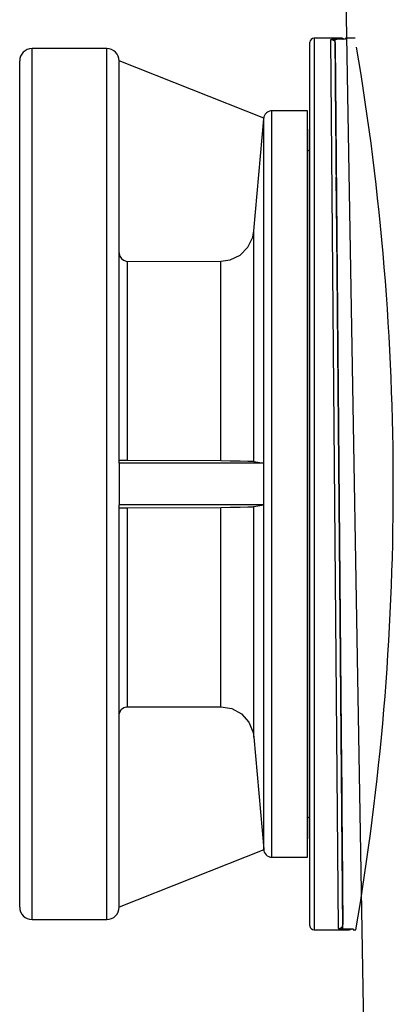
# Model space of a CAD drawing. Units: millimetres. Extents: x 17360 to 21525, y -1819 to 2409.
# Drawn here: x 17360 to 17469, y 735 to 1020 of the extents above; entities that cross this region are included whole.
import ezdxf

# ---------------------------------------------------------------- set-up
doc = ezdxf.new("R2010")
doc.units = ezdxf.units.MM

msp = doc.modelspace()

# ---------------------------------------------------------------- linework, layer by layer
for p, q in [((17452.85, 1135.58), (17460, 725.58)), ((17445.62, 1014.23), (17445.62, 885.23)), ((17453.51, 1014.23), (17445.62, 1014.23)), ((17453.51, 1014), (17453.51, 1014.23)), ((17457.53, 1014.23), (17454.7, 1014.2)), ((17454.7, 1013.9), (17454.7, 1014.2)), ((17444.42, 885.23), (17444.42, 1013.03)), ((17450.51, 1013.87), (17450.53, 1013.89)), ((17452.73, 756.59), (17450.51, 1013.87)), ((17450.51, 1013.87), (17450.74, 1013.84)), ((17450.53, 1013.89), (17450.72, 1013.93)), ((17450.72, 1013.93), (17451.09, 1013.96)), ((17450.74, 1013.84), (17450.97, 1013.78)), ((17450.97, 1013.78), (17451.17, 1013.67)), ((17451.09, 1013.96), (17451.6, 1013.98)), ((17451.17, 1013.67), (17451.35, 1013.52)), ((17451.35, 1013.52), (17451.5, 1013.34)), ((17451.5, 1013.34), (17451.61, 1013.14)), ((17451.6, 1013.98), (17452.18, 1013.99)), ((17451.61, 1013.14), (17451.68, 1012.91)), ((17451.68, 1012.91), (17451.71, 1012.68)), ((17454.7, 1013.9), (17451.7, 1013.85)), ((17453.94, 756.51), (17451.7, 1013.85)), ((17451.7, 1013.41), (17451.7, 1013.85)), ((17451.71, 1012.68), (17453.93, 757.8)), ((17452.18, 1013.99), (17453.51, 1014)), ((17452.2, 1013.96), (17452.18, 1013.99)), ((17452.21, 1013.88), (17452.2, 1013.96)), ((17452.22, 1013.86), (17452.21, 1013.88)), ((17453.52, 1013.96), (17453.51, 1014)), ((17453.74, 1013.97), (17453.51, 1014)), ((17453.54, 1013.89), (17453.52, 1013.96)), ((17453.54, 1013.88), (17453.54, 1013.89)), ((17453.96, 1013.91), (17453.74, 1013.97)), ((17454.01, 1013.89), (17453.96, 1013.91)), ((17364.02, 933.45), (17364.02, 1011.23)), ((17385.62, 1011.23), (17364.02, 1011.23)), ((17385.62, 933.45), (17385.62, 1011.23)), ((17360.42, 762.83), (17360.42, 1007.63)), ((17431.05, 991.04), (17389.22, 1007.64)), ((17389.22, 1007.64), (17389.22, 1007.49)), ((17389.22, 891.24), (17389.22, 1007.49)), ((17451.83, 999.23), (17452.15, 962.25)), ((17451.83, 999.23), (17451.83, 998.28)), ((17451.83, 998.28), (17451.83, 999.23)), ((17451.83, 998.28), (17451.86, 995.88)), ((17451.86, 995.88), (17451.83, 998.28)), ((17451.86, 995.88), (17451.86, 995.88)), ((17433.42, 926.56), (17433.42, 993.23)), ((17443.67, 993.23), (17433.42, 993.23)), ((17443.67, 926.56), (17443.67, 993.23)), ((17443.85, 982.74), (17443.67, 993.23)), ((17428.21, 958.51), (17431.03, 990.87)), ((17431.03, 990.87), (17431.04, 990.94)), ((17431.03, 891.24), (17431.03, 990.87)), ((17431.04, 990.94), (17431.05, 991.04)), ((17443.85, 922.55), (17443.85, 982.74)), ((17443.85, 787.73), (17443.85, 982.73)), ((17452.05, 973.98), (17452.08, 970.64)), ((17452.26, 950.03), (17452.05, 973.98)), ((17427.86, 956.64), (17428.21, 958.51)), ((17428.21, 891.78), (17428.21, 958.51)), ((17426.45, 953.73), (17427.86, 956.64)), ((17389.22, 952.08), (17389.22, 951.95)), ((17389.22, 951.95), (17389.4, 951.15)), ((17424.18, 951.45), (17426.45, 953.73)), ((17389.4, 951.15), (17389.84, 950.46)), ((17389.84, 950.46), (17390.47, 949.96)), ((17390.47, 949.96), (17391.23, 949.7)), ((17391.23, 949.7), (17391.62, 949.66)), ((17391.62, 949.66), (17418.64, 949.68)), ((17391.62, 892.16), (17391.62, 949.66)), ((17418.64, 949.68), (17421.29, 950.06)), ((17418.64, 891.99), (17418.64, 949.68)), ((17421.29, 950.06), (17424.18, 951.45)), ((17364.02, 759.23), (17364.02, 933.45)), ((17385.62, 759.23), (17385.62, 933.45)), ((17433.42, 777.23), (17433.42, 926.56)), ((17443.67, 777.23), (17443.67, 926.56)), ((17443.85, 787.73), (17443.85, 922.55)), ((17389.22, 892.14), (17389.4, 892.15)), ((17389.22, 892.14), (17389.22, 892.14)), ((17389.4, 892.15), (17389.84, 892.16)), ((17389.84, 892.16), (17390.47, 892.16)), ((17390.47, 892.16), (17391.23, 892.16)), ((17391.23, 892.16), (17391.62, 892.16)), ((17391.62, 892.16), (17418.64, 891.99)), ((17418.64, 891.99), (17421.29, 891.96)), ((17421.29, 891.96), (17424.18, 891.92)), ((17424.18, 891.92), (17426.45, 891.87)), ((17426.45, 891.87), (17427.86, 891.81)), ((17427.86, 891.81), (17428.21, 891.78)), ((17428.21, 891.78), (17431.03, 891.24)), ((17389.22, 891.23), (17389.22, 891.24)), ((17389.22, 891.23), (17389.22, 879.23)), ((17431.05, 891.23), (17389.22, 891.23)), ((17431.03, 891.24), (17431.04, 891.24)), ((17431.03, 885.67), (17431.05, 891.23)), ((17431.04, 891.24), (17431.05, 891.23)), ((17431.05, 879.23), (17431.03, 885.67)), ((17444.42, 757.43), (17444.42, 885.23)), ((17445.62, 885.23), (17445.62, 756.23)), ((17389.22, 762.98), (17389.22, 879.23)), ((17389.22, 879.23), (17389.22, 879.23)), ((17431.05, 879.23), (17389.22, 879.23)), ((17389.22, 878.33), (17389.22, 878.33)), ((17389.22, 878.33), (17389.4, 878.32)), ((17389.4, 878.32), (17389.84, 878.31)), ((17389.84, 878.31), (17390.47, 878.31)), ((17390.47, 878.31), (17391.23, 878.31)), ((17391.23, 878.31), (17391.62, 878.31)), ((17391.62, 878.31), (17418.64, 878.48)), ((17391.62, 820.81), (17391.62, 878.31)), ((17418.64, 878.48), (17421.29, 878.51)), ((17418.64, 820.79), (17418.64, 878.48)), ((17421.29, 878.51), (17424.18, 878.55)), ((17424.18, 878.55), (17426.45, 878.6)), ((17426.45, 878.6), (17427.86, 878.66)), ((17427.86, 878.66), (17428.21, 878.69)), ((17428.21, 878.69), (17431.03, 879.23)), ((17428.21, 811.96), (17428.21, 878.69)), ((17431.03, 779.6), (17431.03, 879.23)), ((17431.03, 879.23), (17431.04, 879.23)), ((17431.04, 879.23), (17431.05, 879.23)), ((17389.93, 820.11), (17390.6, 820.58)), ((17390.6, 820.58), (17391.37, 820.79)), ((17391.37, 820.79), (17391.62, 820.81)), ((17391.62, 820.81), (17418.64, 820.79)), ((17418.64, 820.79), (17421.81, 820.25)), ((17389.22, 818.39), (17389.24, 818.66)), ((17389.24, 818.66), (17389.46, 819.44)), ((17389.46, 819.44), (17389.93, 820.11)), ((17421.81, 820.25), (17424.61, 818.69)), ((17424.61, 818.69), (17426.76, 816.29)), ((17453.39, 820.43), (17453.6, 796.44)), ((17426.76, 816.29), (17428, 813.29)), ((17428, 813.29), (17428.21, 811.96)), ((17428.21, 811.96), (17431.03, 779.6)), ((17453.47, 810.72), (17453.82, 771.23)), ((17443.67, 777.23), (17443.85, 787.73)), ((17431.05, 779.43), (17389.22, 762.83)), ((17431.03, 779.43), (17389.22, 762.83)), ((17431.03, 779.6), (17431.05, 779.43)), ((17431.05, 779.43), (17431.03, 779.43)), ((17433.42, 777.23), (17443.67, 777.23)), ((17453.81, 772.09), (17453.79, 774.49)), ((17453.79, 774.49), (17453.79, 774.49)), ((17453.79, 774.49), (17453.81, 772.09)), ((17453.82, 771.23), (17453.81, 772.09)), ((17453.81, 772.09), (17453.82, 771.23)), ((17389.22, 762.83), (17389.22, 762.98)), ((17364.02, 759.23), (17385.62, 759.23)), ((17453.91, 757.56), (17453.93, 757.8)), ((17445.62, 756.23), (17455.74, 756.23)), ((17452.73, 756.59), (17452.97, 756.61)), ((17452.84, 756.55), (17452.73, 756.59)), ((17453.13, 756.51), (17452.84, 756.55)), ((17452.97, 756.61), (17453.19, 756.68)), ((17453.58, 756.49), (17453.13, 756.51)), ((17453.19, 756.68), (17453.4, 756.79)), ((17453.4, 756.79), (17453.59, 756.94)), ((17454.14, 756.47), (17453.58, 756.49)), ((17453.59, 756.94), (17453.73, 757.13)), ((17453.73, 757.13), (17453.84, 757.34)), ((17453.84, 757.34), (17453.91, 757.56)), ((17453.94, 756.51), (17453.94, 757.25)), ((17453.94, 756.51), (17456.94, 756.52)), ((17454.41, 756.47), (17454.14, 756.47)), ((17454.41, 756.47), (17454.42, 756.5)), ((17455.73, 756.46), (17454.41, 756.47)), ((17454.42, 756.5), (17454.43, 756.51)), ((17455.73, 756.46), (17455.75, 756.5)), ((17455.73, 756.46), (17455.97, 756.49)), ((17455.74, 756.23), (17455.73, 756.46)), ((17455.75, 756.5), (17455.75, 756.52)), ((17455.97, 756.49), (17456.09, 756.52)), ((17456.94, 756.52), (17456.95, 756.21)), ((17456.95, 756.21), (17457.72, 756.22))]:
    msp.add_line(p, q)
for centre, radius, start, end in [((17445.62, 1013.03), 1.2, 90, 180), ((17453.51, 1013.03), 1.2, 45.4927, 90), ((16702.47, 884.55), 766.08, 350.3564, 9.54849), ((17364.02, 1007.63), 3.6, 90, 180), ((17385.62, 1007.63), 3.6, 0, 90), ((17433.42, 990.83), 2.4, 90, 175), ((17441.9, 978.83), 3.6, 45.573, 57.2185), ((17441.9, 791.63), 3.6, 302.7815, 314.427), ((17433.42, 779.63), 2.4, 180, 270), ((17364.02, 762.83), 3.6, 180, 270), ((17385.62, 762.83), 3.6, 270, 0), ((17445.62, 757.43), 1.2, 180, 270), ((17455.74, 757.43), 1.2, 271.6754, 310.3051)]:
    msp.add_arc(centre, radius, start, end)

doc.saveas('drawing.dxf')
